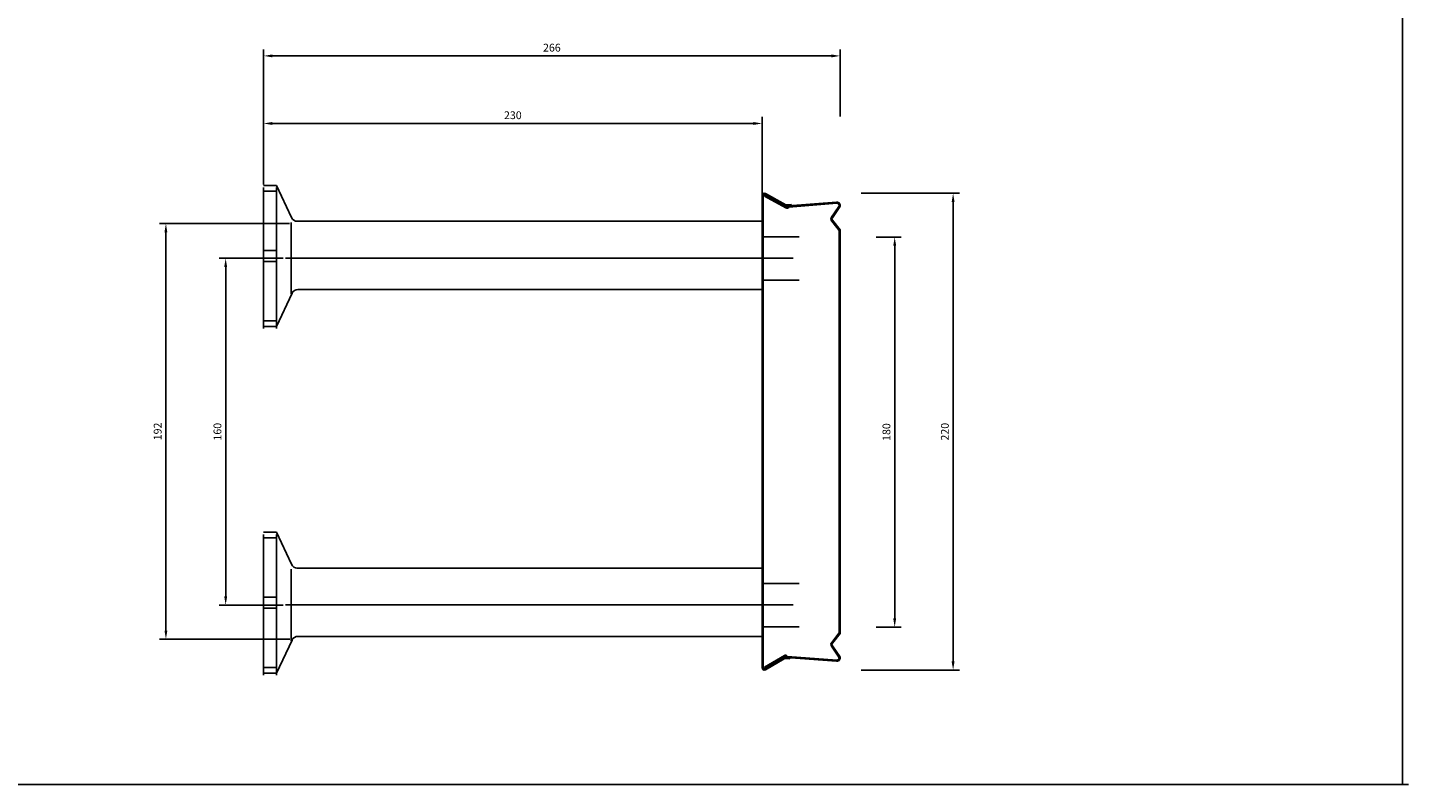
# Model space of a CAD drawing. Extents: x -1749 to 6049, y -1881 to 1173.
# Drawn here: x 5409 to 6046, y -1881 to -1532 of the extents above; entities that cross this region are included whole.
import ezdxf

# ---------------------------------------------------------------- set-up
doc = ezdxf.new("R2010")
doc.units = 0
doc.header["$MEASUREMENT"] = 0
doc.header["$PDMODE"] = 3
doc.header["$PDSIZE"] = -3
doc.layers.get('0').update_dxf_attribs({"linetype": 'CONTINUOUS'})
doc.layers.get('Defpoints').update_dxf_attribs({"linetype": 'CONTINUOUS'})
for name, color, linetype in [('ANCON-KSN ANCHOR', 142, 'CONTINUOUS'), ('DIMS', 2, 'CONTINUOUS'), ('METAL BOX', 1, 'CONTINUOUS'), ('STARTER BARS', 142, 'CONTINUOUS')]:
    doc.layers.add(name, color=color, linetype=linetype)
doc.layers.add('Line', color=7, linetype='CONTINUOUS', plot=False)
doc.styles.add('ROMANS', font='ROMANS.SHX')
doc.dimstyles.new('1-2', dxfattribs={"dimscale": 2, "dimtxt": 1.8, "dimasz": 2, "dimexe": 1.5, "dimexo": 4.5, "dimgap": 1, "dimtad": 1, "dimrnd": 1, "dimzin": 12, "dimdsep": 46, "dimtxsty": 'ROMANS', "dimcen": 0, "dimdle": 1.25, "dimadec": 0, "dimazin": 0, "dimtfac": 1.25, "dimtofl": 0, "dimtmove": 2, "dimatfit": 3, "dimfxl": 1.5, "dimtolj": 1, "dimtzin": 12, "dimarcsym": 0})

# ---------------------------------------------------------------- blocks, each defined once
blk = doc.blocks.new('220mm metal box')
at = {"layer": 'METAL BOX', "color": 1}
for p, q in [((-20.25, 98.1), (-20.25, 98.38)), ((-20.25, 98.1), (-20.25, -119.62)), ((-19.75, 98.38), (-19.75, 98.1)), ((-19.75, 98.24), (-19.75, -119.62)), ((-18.95, 98.53), (-19.2, 98.1)), ((-9.26, 92.67), (-19.2, 98.1)), ((-9.57, 93.69), (-19, 98.81)), ((-9, 93.1), (-18.95, 98.53)), ((-9.32, 94.12), (-18.74, 99.25)), ((-6.82, 94.23), (-9.03, 94.05)), ((-6.82, 94.23), (-9.03, 94.05)), ((-6.78, 93.73), (-8.99, 93.55)), ((14.12, 95.31), (-8.25, 93.53)), ((14.17, 94.81), (-7.87, 93.06)), ((-6.78, 93.73), (-6.82, 94.23)), ((-6.78, 93.73), (-6.82, 94.23)), ((-6.78, 93.73), (-6.78, 93.65)), ((15.14, 93.36), (11.78, 88.38)), ((15.59, 93.14), (12.17, 88.14)), ((11.85, 86.6), (15.36, 82.22)), ((12.21, 86.95), (15.75, 82.53)), ((15.36, 82.22), (15.36, -103.45)), ((15.75, 82.53), (15.75, -103.76)), ((11.85, -107.84), (15.36, -103.45)), ((12.21, -108.18), (15.75, -103.76)), ((-9.95, -113.9), (-19.2, -119.33)), ((-9.7, -114.33), (-18.95, -119.76)), ((14.17, -116.04), (-8.56, -114.29)), ((15.14, -114.6), (11.78, -109.61)), ((15.59, -114.37), (12.17, -109.37)), ((-20.25, -119.33), (-20.25, -119.62)), ((-19.75, -119.62), (-19.75, -119.33)), ((-18.95, -119.76), (-19.2, -119.33)), ((-10.27, -114.92), (-19, -120.05)), ((-10.01, -115.35), (-18.74, -120.48)), ((-7.52, -115.46), (-9.72, -115.28)), ((-7.52, -115.46), (-9.72, -115.28)), ((-7.48, -114.96), (-9.68, -114.79)), ((14.12, -116.54), (-8.95, -114.76)), ((-7.48, -114.96), (-7.52, -115.46)), ((-7.48, -114.96), (-7.52, -115.46)), ((-7.48, -114.96), (-7.47, -114.88))]:
    blk.add_line(p, q, dxfattribs=at)
for centre, radius, start, end in [((-19.25, 98.38), 1, 59.57196, 180), ((-19.25, 98.38), 0.5, 59.57196, 180), ((-9.07, 94.55), 1, 239.57196, 274.54078), ((-9.07, 94.55), 1, 239.57196, 274.54078), ((-9.07, 94.55), 0.5, 239.57196, 274.54418), ((-8.75, 93.53), 1, 239.57196, 331.97628), ((-8.75, 93.53), 0.5, 239.57196, 0), ((14.25, 93.81), 1.5, 333.43495, 94.76364), ((14.25, 93.81), 1, 333.43495, 94.76364), ((13.02, 87.54), 1.5, 145.96071, 218.65981), ((12.99, 87.57), 1, 145.61014, 218.65981), ((13.02, -108.77), 1.5, 141.34019, 214.03929), ((12.99, -108.81), 1, 141.34019, 214.38986), ((-9.45, -114.76), 1, 28.02372, 120.42804), ((-9.45, -114.76), 0.5, 0, 120.42804), ((14.25, -115.04), 1.5, 265.23636, 26.56505), ((14.25, -115.04), 1, 265.23636, 26.56505), ((-19.25, -119.62), 1, 180, 300.42804), ((-19.25, -119.62), 0.5, 180, 300.42804), ((-9.76, -115.78), 1, 85.45922, 120.42804), ((-9.76, -115.78), 1, 85.45922, 120.42804), ((-9.76, -115.78), 0.5, 85.45582, 120.42804)]:
    blk.add_arc(centre, radius, start, end, dxfattribs=at)
blk = doc.blocks.new('*D107')
at = {"layer": 'Defpoints', "color": 0, "transparency": 16777216}
for p in [(5784.88, -1608.45), (5784.88, -1828.45), (5836.24, -1828.45)]:
    blk.add_point(p, dxfattribs=at)
at = {"layer": 'DIMS', "color": 0, "lineweight": -2, "transparency": 16777216}
for p, q in [((5793.88, -1608.45), (5839.24, -1608.45)), ((5836.24, -1612.45), (5836.24, -1824.45)), ((5793.88, -1828.45), (5839.24, -1828.45))]:
    blk.add_line(p, q, dxfattribs=at)
at = {"layer": 'DIMS', "color": 0, "transparency": 16777216}
for points in [[(5835.57, -1612.45), (5836.91, -1612.45), (5836.24, -1608.45)], [(5835.57, -1824.45), (5836.91, -1824.45), (5836.24, -1828.45)]]:
    blk.add_solid(points, dxfattribs=at)
at = {"layer": 'DIMS', "color": 0, "transparency": 16777216, "insert": (5832.44, -1718.45), "char_height": 3.6, "attachment_point": 5, "rotation": 90, "style": 'ROMANS'}
blk.add_mtext('\\A1;220', dxfattribs=at)
blk = doc.blocks.new('*D365')
at = {"layer": 'Defpoints', "color": 0, "transparency": 16777216}
for p in [(5518.12, -1576.23), (5518.12, -1613.46), (5748.12, -1629.96)]:
    blk.add_point(p, dxfattribs=at)
at = {"layer": 'DIMS', "color": 0, "lineweight": -2, "transparency": 16777216}
for p, q in [((5518.12, -1604.46), (5518.12, -1573.23)), ((5748.12, -1620.96), (5748.12, -1573.23)), ((5744.12, -1576.23), (5522.12, -1576.23))]:
    blk.add_line(p, q, dxfattribs=at)
at = {"layer": 'DIMS', "color": 0, "transparency": 16777216}
for points in [[(5522.12, -1575.57), (5522.12, -1576.9), (5518.12, -1576.23)], [(5744.12, -1575.57), (5744.12, -1576.9), (5748.12, -1576.23)]]:
    blk.add_solid(points, dxfattribs=at)
at = {"layer": 'DIMS', "color": 0, "transparency": 16777216, "insert": (5633.12, -1572.43), "char_height": 3.6, "attachment_point": 5, "style": 'ROMANS'}
blk.add_mtext('\\A1;230', dxfattribs=at)
blk = doc.blocks.new('*D366')
at = {"layer": 'Defpoints', "color": 0, "transparency": 16777216}
for p in [(5784.12, -1545.05), (5518.12, -1582.01), (5784.12, -1582.01)]:
    blk.add_point(p, dxfattribs=at)
at = {"layer": 'DIMS', "color": 0, "lineweight": -2, "transparency": 16777216}
for p, q in [((5518.12, -1573.01), (5518.12, -1542.05)), ((5522.12, -1545.05), (5780.12, -1545.05)), ((5784.12, -1573.01), (5784.12, -1542.05))]:
    blk.add_line(p, q, dxfattribs=at)
at = {"layer": 'DIMS', "color": 0, "transparency": 16777216}
for points in [[(5522.12, -1544.39), (5522.12, -1545.72), (5518.12, -1545.05)], [(5780.12, -1544.39), (5780.12, -1545.72), (5784.12, -1545.05)]]:
    blk.add_solid(points, dxfattribs=at)
at = {"layer": 'DIMS', "color": 0, "transparency": 16777216, "insert": (5651.12, -1541.25), "char_height": 3.6, "attachment_point": 5, "style": 'ROMANS'}
blk.add_mtext('\\A1;266', dxfattribs=at)
blk = doc.blocks.new('*D374')
at = {"layer": 'Defpoints', "color": 0, "transparency": 16777216}
for p in [(5791.72, -1628.62), (5791.72, -1808.62), (5809.29, -1808.62)]:
    blk.add_point(p, dxfattribs=at)
at = {"layer": 'DIMS', "color": 0, "lineweight": -2, "transparency": 16777216}
for p, q in [((5800.72, -1628.62), (5812.29, -1628.62)), ((5809.29, -1632.62), (5809.29, -1804.62)), ((5800.72, -1808.62), (5812.29, -1808.62))]:
    blk.add_line(p, q, dxfattribs=at)
at = {"layer": 'DIMS', "color": 0, "transparency": 16777216}
for points in [[(5808.63, -1632.62), (5809.96, -1632.62), (5809.29, -1628.62)], [(5808.63, -1804.62), (5809.96, -1804.62), (5809.29, -1808.62)]]:
    blk.add_solid(points, dxfattribs=at)
at = {"layer": 'DIMS', "color": 0, "transparency": 16777216, "insert": (5805.49, -1718.62), "char_height": 3.6, "attachment_point": 5, "rotation": 90, "style": 'ROMANS'}
blk.add_mtext('\\A1;180', dxfattribs=at)
blk = doc.blocks.new('*D396')
at = {"layer": 'Defpoints', "color": 0, "transparency": 16777216}
for p in [(5536.16, -1638.45), (5500.63, -1798.45), (5536.16, -1798.45)]:
    blk.add_point(p, dxfattribs=at)
at = {"layer": 'DIMS', "color": 0, "lineweight": -2, "transparency": 16777216}
for p, q in [((5527.16, -1638.45), (5497.63, -1638.45)), ((5500.63, -1642.45), (5500.63, -1794.45)), ((5527.16, -1798.45), (5497.63, -1798.45))]:
    blk.add_line(p, q, dxfattribs=at)
at = {"layer": 'DIMS', "color": 0, "transparency": 16777216}
for points in [[(5499.96, -1642.45), (5501.3, -1642.45), (5500.63, -1638.45)], [(5499.96, -1794.45), (5501.3, -1794.45), (5500.63, -1798.45)]]:
    blk.add_solid(points, dxfattribs=at)
at = {"layer": 'DIMS', "color": 0, "transparency": 16777216, "insert": (5496.83, -1718.45), "char_height": 3.6, "attachment_point": 5, "rotation": 90, "style": 'ROMANS'}
blk.add_mtext('\\A1;160', dxfattribs=at)
blk = doc.blocks.new('*D397')
at = {"layer": 'Defpoints', "color": 0, "transparency": 16777216}
for p in [(5539.11, -1622.45), (5473.06, -1814.22), (5539.3, -1814.22)]:
    blk.add_point(p, dxfattribs=at)
at = {"layer": 'DIMS', "color": 0, "lineweight": -2, "transparency": 16777216}
for p, q in [((5530.11, -1622.45), (5470.06, -1622.45)), ((5473.06, -1626.45), (5473.06, -1810.22)), ((5530.3, -1814.22), (5470.06, -1814.22))]:
    blk.add_line(p, q, dxfattribs=at)
at = {"layer": 'DIMS', "color": 0, "transparency": 16777216}
for points in [[(5472.39, -1626.45), (5473.72, -1626.45), (5473.06, -1622.45)], [(5472.39, -1810.22), (5473.72, -1810.22), (5473.06, -1814.22)]]:
    blk.add_solid(points, dxfattribs=at)
at = {"layer": 'DIMS', "color": 0, "transparency": 16777216, "insert": (5469.26, -1718.33), "char_height": 3.6, "attachment_point": 5, "rotation": 90, "style": 'ROMANS'}
blk.add_mtext('\\A1;192', dxfattribs=at)

msp = doc.modelspace()

# ---------------------------------------------------------------- linework, layer by layer
for p, q in [((6043.606, 1172.893), (6043.606, -1881.177)), ((-1748.613, -1881.177), (6046.289, -1881.177))]:
    msp.add_line(p, q)
at = {"layer": 'ANCON-KSN ANCHOR'}
for p, q in [((5518.121, -1604.85), (5524.121, -1604.85)), ((5524.121, -1604.85), (5531.013, -1619.631)), ((5518.121, -1605.85), (5518.121, -1670.85)), ((5524.121, -1607.436), (5518.121, -1607.436)), ((5524.121, -1605.85), (5524.121, -1670.85)), ((5530.802, -1621.891), (5530.802, -1654.865)), ((5533.452, -1621.35), (5748.121, -1621.35)), ((5748.121, -1621.35), (5748.121, -1652.894)), ((5518.121, -1634.85), (5524.121, -1634.85)), ((5518.121, -1639.85), (5524.121, -1639.85)), ((5524.121, -1669.85), (5531.23, -1654.603)), ((5533.892, -1652.894), (5748.121, -1652.894)), ((5524.121, -1667.263), (5518.121, -1667.263)), ((5518.121, -1669.85), (5524.121, -1669.85)), ((5518.121, -1764.85), (5524.121, -1764.85)), ((5518.121, -1765.85), (5518.121, -1830.85)), ((5524.121, -1767.436), (5518.121, -1767.436)), ((5524.121, -1764.85), (5531.013, -1779.631)), ((5524.121, -1765.85), (5524.121, -1830.85)), ((5530.802, -1781.891), (5530.802, -1814.865)), ((5533.452, -1781.35), (5748.121, -1781.35)), ((5748.121, -1781.35), (5748.121, -1812.894)), ((5518.121, -1794.85), (5524.121, -1794.85)), ((5518.121, -1799.85), (5524.121, -1799.85)), ((5524.121, -1829.85), (5531.23, -1814.603)), ((5533.892, -1812.894), (5748.121, -1812.894)), ((5524.121, -1827.263), (5518.121, -1827.263)), ((5518.121, -1829.85), (5524.121, -1829.85))]:
    msp.add_line(p, q, dxfattribs=at)
for centre, start, end in [((5533.732, -1618.363), 205, 270), ((5533.939, -1655.893), 90, 155), ((5533.732, -1778.363), 205, 270), ((5533.939, -1815.893), 90, 155)]:
    msp.add_arc(centre, 3, start, end, dxfattribs=at)
at = {"layer": 'Line'}
for p, q in [((5528.162, -1638.378), (5762.483, -1638.378)), ((5528.162, -1798.378), (5762.483, -1798.378))]:
    msp.add_line(p, q, dxfattribs=at)
at = {"layer": 'STARTER BARS'}
for p, q in [((5765.227, -1628.546), (5748.121, -1628.546)), ((5765.227, -1648.546), (5748.121, -1648.546)), ((5765.227, -1788.546), (5748.121, -1788.546)), ((5765.227, -1808.546), (5748.121, -1808.546))]:
    msp.add_line(p, q, dxfattribs=at)

# ---------------------------------------------------------------- block references
at = {"layer": 'METAL BOX'}
msp.add_blockref('220mm metal box', (5768.372, -1707.834), dxfattribs=at)

# ---------------------------------------------------------------- dimensions: what is measured, and where the dimension line sits
at = {"layer": 'DIMS'}
for base, p1, p2, picture, middle in [((5784.121, -1545.053), (5518.121, -1582.006), (5784.121, -1582.006), '*D366', (5651.121, -1541.253)), ((5518.121, -1576.234), (5748.121, -1629.961), (5518.121, -1613.461), '*D365', (5633.121, -1572.434))]:
    dim = msp.add_linear_dim(base=base, p1=p1, p2=p2, dimstyle='1-2', dxfattribs=at)
    dim.commit()
    dim.dimension.update_dxf_attribs({"geometry": picture, "text_midpoint": middle})
for base, p1, p2, picture, middle in [((5836.239, -1828.447), (5784.877, -1608.447), (5784.877, -1828.447), '*D107', (5832.439, -1718.447)), ((5473.058, -1814.22), (5539.106, -1622.448), (5539.297, -1814.22), '*D397', (5469.258, -1718.334)), ((5809.293, -1808.616), (5791.717, -1628.616), (5791.717, -1808.616), '*D374', (5805.493, -1718.616)), ((5500.63, -1798.448), (5536.16, -1638.448), (5536.16, -1798.448), '*D396', (5496.83, -1718.448))]:
    dim = msp.add_linear_dim(base=base, p1=p1, p2=p2, angle=90, dimstyle='1-2', dxfattribs=at)
    dim.commit()
    dim.dimension.update_dxf_attribs({"geometry": picture, "text_midpoint": middle})

doc.saveas('drawing.dxf')
